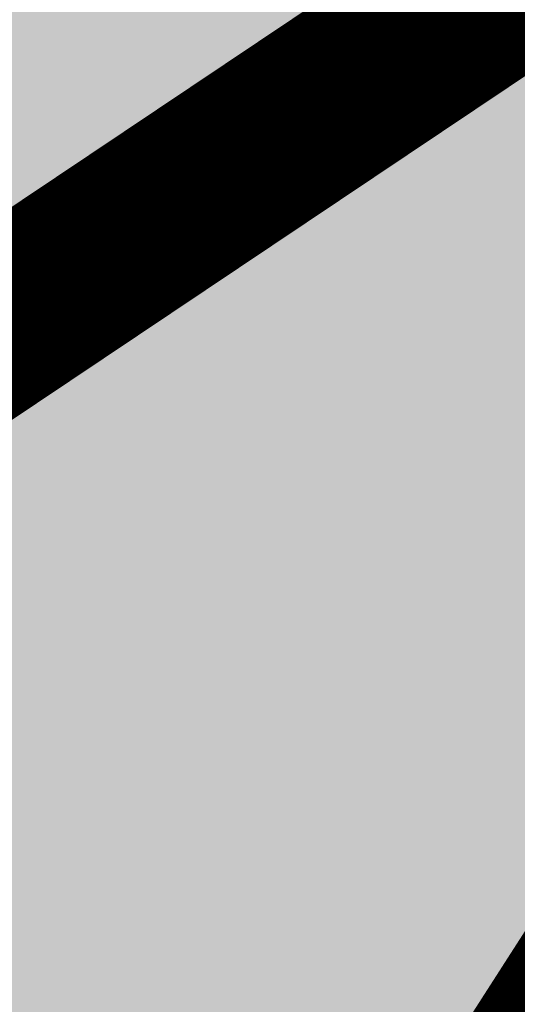
# Model space of a CAD drawing. Units: inches. Extents: x 533237 to 552313, y 6575050 to 6589959.
# Drawn here: x 548435 to 548436, y 6578619 to 6578621 of the extents above; entities that cross this region are included whole.
import ezdxf
from ezdxf import colors
from ezdxf.entities.mleader import LeaderData, LeaderLine
from ezdxf.math import Vec2, Vec3

# ---------------------------------------------------------------- set-up
doc = ezdxf.new("R2010")
doc.units = ezdxf.units.IN
doc.header["$MEASUREMENT"] = 0
for name, pattern in [('911', [2, 1, 0, 1]), ('921', [4, 1, -3]), ('HIDDEN2', [4.762499999999999, 3.175, -1.5875])]:
    doc.linetypes.add(name, pattern=pattern)
for name, color, linetype in [('OPT-drenaaziskeem', 7, 'Continuous'), ('OPT-hoonestusala', 7, 'Continuous'), ('OPT-servituut', 7, 'Continuous'), ('OPT-teekaitse', 24, 'Continuous'), ('TEE', 7, 'Continuous'), ('TL_L_n2htavuskolmnurk_LN', 30, 'Continuous')]:
    doc.layers.add(name, color=color, linetype=linetype)
for name, color, linetype, lineweight in [('OPT-halj-muru', 61, 'Continuous', 25), ('TL_L_kattemärgistus_valge', 7, 'Continuous', 9), ('TL_nõlv', 76, 'Continuous', 30), ('TL_nõlv_kraav_põhi', 5, 'HIDDEN2', 9), ('TL_tee_servajoon', 1, 'Continuous', 9)]:
    doc.layers.add(name, color=color, linetype=linetype, lineweight=lineweight)
for name, color, linetype, lineweight, true_color in [('TL_kate_asfalt_KT_t1', 7, 'Continuous', 9, 0xffebad), ('TL_kate_asfalt_ST_t1', 7, 'Continuous', 9, 0xd0cfc5), ('TL_kate_muru', 7, 'Continuous', 9, 0xd7ebd2), ('TL_kate_tugipeenar', 7, 'Continuous', 9, 0xd4b9a7)]:
    doc.layers.add(name, color=color, linetype=linetype, lineweight=lineweight, true_color=true_color)
doc.styles.add('kalmuvälja_DP$0$Standard', font='txt')
doc.styles.add('TL-500', font='swissl.ttf', dxfattribs={"width": 0.8, "height": 1})
doc.linetypes.add('kalmuvälja_DP$0$+_LINE', pattern='A,0.5,-0.2,["+",kalmuvälja_DP$0$Standard,S=0.1,R=0,X=-0.1,Y=-0.05],-0.2', length=0.9)
picture_1 = doc.add_image_def('image4.png', size_in_pixel=(2043, 1651))

msp = doc.modelspace()

# ---------------------------------------------------------------- hatches: boundary and pattern name
at = {"layer": 'OPT-halj-muru', "true_color": 0xd7ebd2, "transparency": 33554687}
h = msp.add_hatch(color=254, dxfattribs=at)
h.dxf.hatch_style = 1
h.paths.add_polyline_path([(548541.5677968404, 6578708.67412273), (548608.6199353426, 6578599.70010411), (548485.4494423887, 6578496.517806598), (548374.8568827471, 6578551.006787282), (548386.0718238938, 6578570.421878275), (548389.8271096819, 6578576.680259008), (548398.5485818359, 6578589.62654913), (548408.1440713279, 6578602.548736311), (548422.3084384537, 6578618.943169914), (548435.971842269, 6578632.80163355), (548450.5163869127, 6578645.732288571), (548464.2860444232, 6578656.861340486), (548534.8767988116, 6578704.188209652)])
at = {"layer": 'OPT-hoonestusala', "true_color": 0x93278f}
h = msp.add_hatch(dxfattribs=at)
h.set_pattern_fill('ANSI37', color=217, scale=40)
h.set_pattern_definition([(45, (0, 0), (-3.535533905932738, 3.535533905932738), []), (135, (0, 0), (-3.535533905932738, -3.535533905932737), [])])
edge = h.paths.add_edge_path()
edge.add_line((548498.0097868977, 6578512.300049672), (548603.4020544369, 6578600.547377912))
edge.add_line((548603.4020544369, 6578600.547377912), (548547.1624515572, 6578691.579804157))
edge.add_line((548547.1624515572, 6578691.579804157), (548491.4683333443, 6578656.26439235))
edge.add_line((548491.4683333443, 6578656.26439235), (548440.3453646369, 6578622.859239235))
edge.add_line((548440.3453646369, 6578622.859239235), (548423.3011253112, 6578595.779063911))
edge.add_line((548423.3011253112, 6578595.779063911), (548407.7850053833, 6578568.321436233))
edge.add_arc((548402.9417949646, 6578558.522287169), 10.93069117333991, -33.97340635330829, 63.699204434338014, ccw=False)
edge.add_line((548412.006584699, 6578552.414128969), (548496.2672038083, 6578511.091690642))
edge.add_line((548496.2672038083, 6578511.091690642), (548498.0097868977, 6578512.300049672))
at = {"layer": 'OPT-servituut'}
h = msp.add_hatch(dxfattribs=at)
h.set_pattern_fill('ANSI31', color=4, scale=10)
h.set_pattern_definition([(45, (0, 0), (-0.8838834764831844, 0.8838834764831844), [])])
edge = h.paths.add_edge_path()
edge.add_line((548399.2931663044, 6578539.017662019), (548449.0009721421, 6578514.581900564))
edge.add_line((548449.0009721421, 6578514.581900564), (548451.0467639844, 6578518.601357076))
edge.add_line((548451.0467639844, 6578518.601357076), (548456.3628904091, 6578529.141110809))
edge.add_line((548456.3628904091, 6578529.141110809), (548460.7854767455, 6578526.910575744))
edge.add_line((548460.7854767455, 6578526.910575744), (548464.5714258652, 6578534.26887121))
edge.add_line((548464.5714258652, 6578534.26887121), (548455.8920701963, 6578538.684377455))
edge.add_line((548455.8920701963, 6578538.684377455), (548452.1398946483, 6578531.308900137))
edge.add_line((548452.1398946483, 6578531.308900137), (548452.5594081086, 6578531.095478268))
edge.add_line((548452.5594081086, 6578531.095478268), (548446.4467903493, 6578518.560646845))
edge.add_line((548446.4467903493, 6578518.560646845), (548397.1601011305, 6578542.826755599))
edge.add_line((548397.1601011305, 6578542.826755599), (548404.2406235185, 6578556.796161277))
edge.add_line((548404.2406235185, 6578556.796161277), (548400.7637683636, 6578558.773907023))
edge.add_line((548400.7637683636, 6578558.773907023), (548394.4415465448, 6578546.317201084))
edge.add_line((548394.4415465448, 6578546.317201084), (548389.2028544664, 6578548.884442439))
edge.add_line((548389.2028544664, 6578548.884442439), (548377.6114925799, 6578554.498103385))
edge.add_line((548377.6114925799, 6578554.498103385), (548382.318951976, 6578562.379167167))
edge.add_line((548382.318951976, 6578562.379167167), (548392.9709637447, 6578580.888452724))
edge.add_line((548392.9709637447, 6578580.888452724), (548406.2445859612, 6578599.185330873))
edge.add_line((548406.2445859612, 6578599.185330873), (548412.701404924, 6578607.200142424))
edge.add_line((548412.701404924, 6578607.200142424), (548428.6437011262, 6578624.914825779))
edge.add_line((548428.6437011262, 6578624.914825779), (548439.924090555, 6578635.759880755))
edge.add_line((548439.924090555, 6578635.759880755), (548444.4429859953, 6578639.907698507))
edge.add_line((548444.4429859953, 6578639.907698507), (548456.5731464454, 6578649.999119348))
edge.add_line((548456.5731464454, 6578649.999119348), (548464.8647601824, 6578656.418564682))
edge.add_line((548464.8647601824, 6578656.418564682), (548477.6653475056, 6578665.167255526))
edge.add_line((548477.6653475056, 6578665.167255526), (548482.6504810012, 6578668.513586442))
edge.add_line((548482.6504810012, 6578668.513586442), (548506.4027509799, 6578684.439267025))
edge.add_line((548506.4027509799, 6578684.439267025), (548540.7418982574, 6578707.604943116))
edge.add_line((548540.7418982574, 6578707.604943116), (548539.3553022817, 6578709.325444877))
edge.add_line((548539.3553022817, 6578709.325444877), (548505.2159671234, 6578686.08784202))
edge.add_line((548505.2159671234, 6578686.08784202), (548481.6201270178, 6578670.230760024))
edge.add_line((548481.6201270178, 6578670.230760024), (548476.574990924, 6578666.844151641))
edge.add_line((548476.574990924, 6578666.844151641), (548464.1921957716, 6578658.419673364))
edge.add_line((548464.1921957716, 6578658.419673364), (548454.8205043764, 6578651.098816052))
edge.add_line((548454.8205043764, 6578651.098816052), (548443.1107309638, 6578641.329473505))
edge.add_line((548443.1107309638, 6578641.329473505), (548438.9039936186, 6578637.558600048))
edge.add_line((548438.9039936186, 6578637.558600048), (548427.1926743434, 6578626.291929861))
edge.add_line((548427.1926743434, 6578626.291929861), (548410.9088912393, 6578608.163090096))
edge.add_line((548410.9088912393, 6578608.163090096), (548404.6980053387, 6578600.456373339))
edge.add_line((548404.6980053387, 6578600.456373339), (548391.2916573605, 6578581.979577528))
edge.add_line((548391.2916573605, 6578581.979577528), (548381.3574891079, 6578564.793039559))
edge.add_line((548381.3574891079, 6578564.793039559), (548375.8093833652, 6578555.379179769))
edge.add_line((548375.8093833652, 6578555.379179769), (548361.2983038625, 6578562.702581844))
edge.add_line((548361.2983038625, 6578562.702581844), (548374.3244496483, 6578585.617690381))
edge.add_line((548374.3244496483, 6578585.617690381), (548391.598196668, 6578615.271036291))
edge.add_line((548391.598196668, 6578615.271036291), (548408.9506949931, 6578605.862417587))
edge.add_line((548408.9506949931, 6578605.862417587), (548412.2408660371, 6578609.73521841))
edge.add_line((548412.2408660371, 6578609.73521841), (548389.9116249238, 6578621.713251801))
edge.add_line((548389.9116249238, 6578621.713251801), (548366.728507509, 6578581.42871523))
edge.add_line((548366.728507509, 6578581.42871523), (548359.0024716282, 6578566.932404981))
edge.add_line((548359.0024716282, 6578566.932404981), (548323.307003234, 6578498.972443045))
edge.add_line((548323.307003234, 6578498.972443045), (548282.0731207359, 6578423.609575175))
edge.add_line((548282.0731207359, 6578423.609575175), (548273.9598827321, 6578415.244220756))
edge.add_line((548273.9598827321, 6578415.244220756), (548230.281, 6578385.496))
edge.add_line((548230.281, 6578385.496), (548225.6248143746, 6578383.206820962))
edge.add_line((548225.6248143746, 6578383.206820962), (548227.0390139754, 6578380.711507164))
edge.add_line((548227.0390139754, 6578380.711507164), (548232.4974595656, 6578381.050148941))
edge.add_line((548232.4974595656, 6578381.050148941), (548264.2524587375, 6578402.957251486))
edge.add_line((548264.2524587375, 6578402.957251486), (548276.8896281401, 6578411.207412013))
edge.add_line((548276.8896281401, 6578411.207412013), (548282.0705664869, 6578417.169574659))
edge.add_line((548282.0705664869, 6578417.169574659), (548286.1257194588, 6578420.599594205))
edge.add_line((548286.1257194588, 6578420.599594205), (548305.4309562033, 6578455.175697394))
edge.add_line((548305.4309562033, 6578455.175697394), (548334.6825286738, 6578510.017055687))
edge.add_line((548334.6825286738, 6578510.017055687), (548359.9911375092, 6578558.00767334))
edge.add_line((548359.9911375092, 6578558.00767334), (548369.8212070378, 6578553.361817813))
edge.add_line((548369.8212070378, 6578553.361817813), (548363.0150695714, 6578541.090368293))
edge.add_arc((548360.1079115858, 6578542.298334485), 3.148134348081698, 251.91874392645929, 337.4364086789317, ccw=False)
edge.add_arc((548358.8109668145, 6578538.352402951), 1.005496934147404, 71.45049547249181, 261.6303367208855)
edge.add_arc((548360.0512124253, 6578542.421198859), 5.25000519780475, 254.685629333611, 334.9602077945236)
edge.add_line((548364.8077909391, 6578540.199146785), (548371.5961560025, 6578552.387484929))
edge.add_line((548371.5961560025, 6578552.387484929), (548375.3997004924, 6578550.739340849))
edge.add_line((548375.3997004924, 6578550.739340849), (548399.2931663044, 6578539.017662019))
at = {"layer": 'TEE', "true_color": 0xc7c8ca, "transparency": 33554687}
h = msp.add_hatch(color=9, dxfattribs=at)
h.dxf.hatch_style = 1
edge = h.paths.add_edge_path()
edge.add_line((548236.8502108487, 6578555.077902393), (548240.9761784646, 6578548.629406138))
edge.add_arc((553712.1171006488, 6570658.651865067), 9601.308691475828, 122.3405348776036, 124.7385694410591, ccw=False)
edge.add_line((548575.894994748, 6578770.639973285), (548571.4902402716, 6578776.983876501))
edge.add_line((548571.4902402716, 6578776.983876501), (548444.2045798806, 6578694.828184431))
edge.add_line((548444.2045798806, 6578694.828184431), (548396.787123407, 6578663.615552842))
edge.add_line((548396.787123407, 6578663.615552842), (548236.8502108487, 6578555.077902393))
at = {"layer": 'TL_kate_asfalt_KT_t1'}
h = msp.add_hatch(color=256, dxfattribs=at)
h.dxf.hatch_style = 1
edge = h.paths.add_edge_path()
edge.add_arc((548412.878676646, 6578611.854498305), 8.000000001234095, 218.3419133246089, 230.5852522116718)
edge.add_line((548407.7992415106, 6578605.673936945), (548408.8074600528, 6578604.845342197))
edge.add_arc((548639.8079557657, 6578418.169765393), 296.9999999906965, 123.8394833051347, 141.0577108806974, ccw=False)
edge.add_line((548474.4181223104, 6578664.858238947), (548476.8157782641, 6578666.465723533))
edge.add_arc((548470.4623957823, 6578661.604187631), 8.000000017929583, 37.42280500272825, 59.78396302190693)
edge.add_line((548474.4884904774, 6578668.517259437), (548472.7475179321, 6578667.35004171))
edge.add_arc((548639.8079557877, 6578418.169765366), 300.0000000253286, 123.8394833057493, 141.0182344852652)
at = {"layer": 'TL_kate_asfalt_ST_t1'}
h = msp.add_hatch(color=256, dxfattribs=at)
h.dxf.hatch_style = 1
h.paths.add_polyline_path([(548459.2768998073, 6578672.766171184, 0.1255349149955137), (548359.0934271192, 6578560.914179175), (548354.1739115309, 6578551.479864665), (548360.8240884695, 6578548.012135338), (548365.7436040568, 6578557.446449846, -0.1255349149951418), (548463.4534107549, 6578666.536664277), (548537.1100004101, 6578715.918992201), (548532.9334894642, 6578722.148499109)])
at = {"layer": 'TL_kate_muru'}
h = msp.add_hatch(color=256, dxfattribs=at)
h.dxf.hatch_style = 1
edge = h.paths.add_edge_path()
edge.add_line((548472.7475179321, 6578667.35004171), (548474.0229405683, 6578668.205136131))
edge.add_arc((548470.4623957941, 6578661.60418764), 7.500000003944574, 61.65762257025556, 123.8394832868341)
edge.add_line((548466.285884848, 6578667.833694553), (548463.7318448153, 6578666.121363815))
edge.add_arc((548628.4255931578, 6578420.471141362), 295.7500000582219, 123.8394833068144, 138.3982386997162)
edge.add_arc((548412.8786766441, 6578611.854498305), 7.499999999885305, 138.3982386991906, 217.4847248573367)
edge.add_arc((548639.807955758, 6578418.169765399), 299.9999999816827, 123.8394833044884, 140.920210266052, ccw=False)
at = {"layer": 'TL_kate_tugipeenar'}
h = msp.add_hatch(color=256, dxfattribs=at)
h.dxf.hatch_style = 1
h.paths.add_polyline_path([(548459.2768998073, 6578672.766171184), (548532.9334894642, 6578722.148499109), (548532.6550554011, 6578722.563799569), (548458.998465748, 6578673.181471648, 0.1255349149955137), (548358.650081988, 6578561.145361126), (548353.7305664016, 6578551.71104662), (548354.1739115309, 6578551.479864665), (548359.0934271192, 6578560.914179175, -0.1255349149955134)])
h = msp.add_hatch(color=256, dxfattribs=at)
h.dxf.hatch_style = 1
edge = h.paths.add_edge_path()
edge.add_line((548463.7318448153, 6578666.121363815), (548466.285884848, 6578667.833694553))
edge.add_arc((548470.4623957941, 6578661.60418764), 7.500000003850706, 61.657622570255626, 123.83948328683411, ccw=False)
edge.add_line((548474.0229405683, 6578668.205136131), (548474.4884904774, 6578668.517259437))
edge.add_arc((548470.4623957935, 6578661.604187649), 7.999999996793968, 59.78396302729392, 123.8387114088662)
edge.add_line((548466.0075403064, 6578668.249055032), (548463.4534107522, 6578666.536664275))
edge.add_arc((548628.4255931217, 6578420.471141405), 296.2500000017669, 123.8394833057311, 138.3982387014785)
edge.add_arc((548412.8786766442, 6578611.854498305), 7.999999999605906, 138.3982387022197, 218.3419133328845)
edge.add_arc((548639.8079557648, 6578418.169765417), 299.9999999752723, 140.9202102696404, 141.0182344901145, ccw=False)
edge.add_arc((548412.8786766444, 6578611.854498305), 7.49999999975598, 138.3982386991906, 217.484724855713, ccw=False)
edge.add_arc((548628.4255930657, 6578420.471141469), 295.7499999179645, 123.8394833035513, 138.3982387033423, ccw=False)
at = {"layer": 'TL_L_n2htavuskolmnurk_LN'}
h = msp.add_hatch(dxfattribs=at)
h.set_pattern_fill('ANSI31', color=256, scale=0.3, angle=45, style=0)
h.set_pattern_definition([(90, (0, 0), (-0.9525, 0), [])])
edge = h.paths.add_edge_path()
edge.add_line((548478.7697906087, 6578668.979719295), (548385.7571665521, 6578596.857180386))
edge.add_arc((548628.4255931261, 6578420.471141402), 300.0000000073576, 123.8394833015958, 143.9880861501534, ccw=False)
edge.add_line((548461.3651552985, 6578669.651417742), (548473.061892316, 6578677.493378736))
edge.add_line((548473.061892316, 6578677.493378736), (548572.7340028461, 6578744.317553871))
edge.add_line((548572.7340028461, 6578744.317553871), (548478.7697906087, 6578668.979719295))
h = msp.add_hatch(dxfattribs=at)
h.set_pattern_fill('ANSI31', color=256, scale=0.3, angle=165.5160328668944, style=0)
h.set_pattern_definition([(210.5160328668944, (0, 0), (0.4836599257443019, -0.8205664666734902), [])])
edge = h.paths.add_edge_path()
edge.add_line((548404.5810256349, 6578604.451227576), (548336.5945341336, 6578506.97104925))
edge.add_line((548336.5945341336, 6578506.97104925), (548362.4185155906, 6578559.180314516))
edge.add_arc((548628.4255932451, 6578420.471141323), 300.0000001499279, 140.5828731144534, 152.4602481725751, ccw=False)
edge.add_arc((548628.4255932089, 6578420.471141305), 300.0000001337892, 123.83948330885869, 140.5828731073146, ccw=False)
edge.add_line((548461.3651552793, 6578669.651417729), (548490.0226349179, 6578688.864539917))
edge.add_line((548490.0226349179, 6578688.864539917), (548404.5810256349, 6578604.451227576))

# ---------------------------------------------------------------- linework, layer by layer
at = {"layer": 'OPT-teekaitse', "linetype": 'kalmuvälja_DP$0$+_LINE', "ltscale": 10, "const_width": 0.4, "flags": 128}
for points in [[(547315.0287605139, 6577953.840314886), (547363.63, 6577973.78), (547410.75, 6577994.18), (547473.19, 6578022.14), (547566.65, 6578067.01), (547603.48, 6578085.62), (547651.76, 6578110.83), (547705.42, 6578139.98), (547746.97, 6578163.37), (547767.2, 6578175.17), (547846.95, 6578222.81), (547918.26, 6578268.35), (547952.32, 6578290.63), (548029.72, 6578343.37), (548326.49, 6578547.37), (548457.37, 6578635.03), (548505.37, 6578666.29), (548530.44, 6578681.72), (548701.13, 6578790.7), (549237.85, 6579123.62), (549342.97, 6579189.34), (549737.5064706553, 6579434.082543842)], [(547978.3428241417, 6578160.903764438), (547986.71, 6578166.67), (548037.51, 6578204.03), (548089.14, 6578241.38), (548295.6, 6578383.18), (548305.62, 6578391.83), (548317.61, 6578406.67), (548330.58, 6578429.24), (548355.56, 6578474.54), (548387.9547493415, 6578536.544849743), (548392.07, 6578542.21), (548412.55, 6578578.74), (548426.82, 6578603.47), (548437.34, 6578619.85), (548439.7755209235, 6578623.245678211)]]:
    msp.add_lwpolyline(points, dxfattribs=at)
at = {"layer": 'TL_L_kattemärgistus_valge', "linetype": '911', "const_width": 0.1, "flags": 128}
for points in [[(548354.6172566601, 6578551.24868271), (548359.5367722508, 6578560.682997225, -0.1255349149900173), (548459.5553338692, 6578672.350870723), (548533.2119235273, 6578721.733198648)], [(548406.5225663583, 6578617.498066504, -0.04439205855500346), (548444.7867394319, 6578653.57483918)]]:
    msp.add_lwpolyline(points, format="xyb", dxfattribs=at)
at = {"layer": 'TL_L_kattemärgistus_valge', "linetype": '921', "const_width": 0.1, "flags": 128}
msp.add_lwpolyline([(548357.4989999998, 6578549.746), (548362.4185155905, 6578559.180314515, -0.125534914986788), (548461.3651552793, 6578669.651417729), (548535.0217449372, 6578719.033745655)], format="xyb", dxfattribs=at)
at = {"layer": 'TL_L_n2htavuskolmnurk_LN'}
for points in [[(548478.7697906087, 6578668.979719295), (548385.7571665521, 6578596.857180386, -0.0881420659733741), (548461.3651552985, 6578669.651417742), (548473.061892316, 6578677.493378736), (548572.7340028461, 6578744.317553871), (548478.7697906087, 6578668.979719295)], [(548404.5810256349, 6578604.451227576), (548336.5945341336, 6578506.97104925), (548362.4185155906, 6578559.180314516, -0.05187127246947052), (548396.6624516331, 6578610.959582653, -0.07318707343244212), (548461.3651552793, 6578669.651417729), (548490.0226349179, 6578688.864539917), (548404.5810256349, 6578604.451227576)]]:
    msp.add_lwpolyline(points, format="xyb", close=True, dxfattribs=at)
at = {"layer": 'TL_nõlv', "flags": 128}
msp.add_lwpolyline([(548351.9571858847, 6578552.635774441), (548356.8767014754, 6578562.070088956, -0.1255349149827409), (548457.8847294907, 6578674.842673486), (548531.5413191488, 6578724.225001412)], format="xyb", dxfattribs=at)
at = {"layer": 'TL_nõlv_kraav_põhi', "linetype": 'Continuous', "flags": 128}
msp.add_lwpolyline([(548408.7658994006, 6578615.506218905, -0.06620610907210428), (548467.3772017224, 6578666.138555055)], format="xyb", dxfattribs=at)
at = {"layer": 'TL_tee_servajoon', "linetype": 'Continuous', "const_width": 0.05, "flags": 128}
for points in [[(548353.7305664016, 6578551.71104662), (548358.6500819923, 6578561.145361135, -0.125534914982797), (548458.998465743, 6578673.181471644), (548532.6550554011, 6578722.563799569)], [(548354.1739115309, 6578551.479864665), (548359.0934271215, 6578560.91417918, -0.1255349149901744), (548459.2768998061, 6578672.766171183), (548532.9334894642, 6578722.148499109)], [(548360.824088469, 6578548.012135337), (548365.7436040597, 6578557.446449852, -0.1255349149869725), (548463.4534107522, 6578666.536664275), (548537.1100004101, 6578715.918992201)], [(548407.2703440392, 6578616.834117305, -0.06361014065117093), (548463.7318448153, 6578666.121363815, -0.04439220036524117)], [(548406.6040944338, 6578606.891674706, -0.06207623250179299), (548460.0604535769, 6578658.358931367, -0.05580226146431318)], [(548408.8074600525, 6578604.845342197, -0.06158291903166885), (548461.2272948942, 6578655.483792702, -0.05643294005449571)]]:
    msp.add_lwpolyline(points, format="xyb", dxfattribs=at)

# ---------------------------------------------------------------- referenced raster images: frames only (the image files are external)
at = {"layer": 'OPT-drenaaziskeem', "color": 5}
image = msp.add_image(picture_1, insert=(547411.7057978393, 6577717.846666705), size_in_units=(1306.3888816527324, 1055.7259146395795), dxfattribs=at)
image.dxf.flags = 7

# ---------------------------------------------------------------- next in the draw order: leaders
at = {"layer": 'TL_L_n2htavuskolmnurk_LN'}
ml = msp.add_multileader_mtext('Standard', dxfattribs=at)
ml.set_content('Ristmiku liitumisnähtavus^Jv=70km/h (7x120m)', color=256, style='TL-500')
ml.set_leader_properties(color=256, linetype='Continuous', lineweight=-1)
ml.build(insert=Vec2(0, 0))
ml.multileader.update_dxf_attribs({"has_text_frame": 1, "text_left_attachment_type": 2, "text_right_attachment_type": 2, "dogleg_length": 0.25, "arrow_head_size": 2})
ctx = ml.context
ctx.base_point, ctx.char_height, ctx.arrow_head_size, ctx.landing_gap_size, ctx.plane_origin, ctx.plane_x_axis, ctx.plane_y_axis = Vec3(548396.641712069, 6578658.408066186), 2, 2, 0.4, Vec3(548393.8326529794, 6578573.880088485), Vec3(0.8290375725550417, 0.5591929034707469), Vec3(-0.5591929034707469, 0.8290375725550417)
ctx.left_attachment, ctx.right_attachment = 2, 2
notes = []
notes.append((ctx, [(1, (1, 1, 0), (548417.2452093436, 6578672.305300575), (-0.8290375725550417, -0.5591929034707469), 0.25, [(0, [(548396.6624516331, 6578610.959582653)], 0, []), (1, [(548473.061892316, 6578677.493378736)], 0, [])])]))
ctx.mtext.insert, ctx.mtext.text_direction, ctx.mtext.rotation, ctx.mtext.flow_direction = Vec3(548395.3101742738, 6578661.097468809), Vec3(0.8290375725550417, 0.5591929034707469), 0.5934119456780721, 5
ctx.mtext.has_bg_fill, ctx.mtext.bg_color, ctx.mtext.bg_scale_factor, ctx.mtext.bg_transparency, ctx.mtext.use_window_bg_color = 1, -1073741824, 1.2, 0, 1
for ctx, leaders in notes:
    for number, flags, end, landing, length, lines in leaders:
        leader = LeaderData()
        leader.index, (leader.has_last_leader_line, leader.has_dogleg_vector, leader.attachment_direction) = number, flags
        leader.last_leader_point, leader.dogleg_vector, leader.dogleg_length = Vec3(end), Vec3(landing), length
        for number, points, colour, breaks in lines:
            line = LeaderLine()
            line.index, line.vertices, line.color, line.breaks = number, Vec3.list(points), colors.encode_raw_color(colour), breaks
            leader.lines.append(line)
        ctx.leaders.append(leader)

doc.saveas('drawing.dxf')
